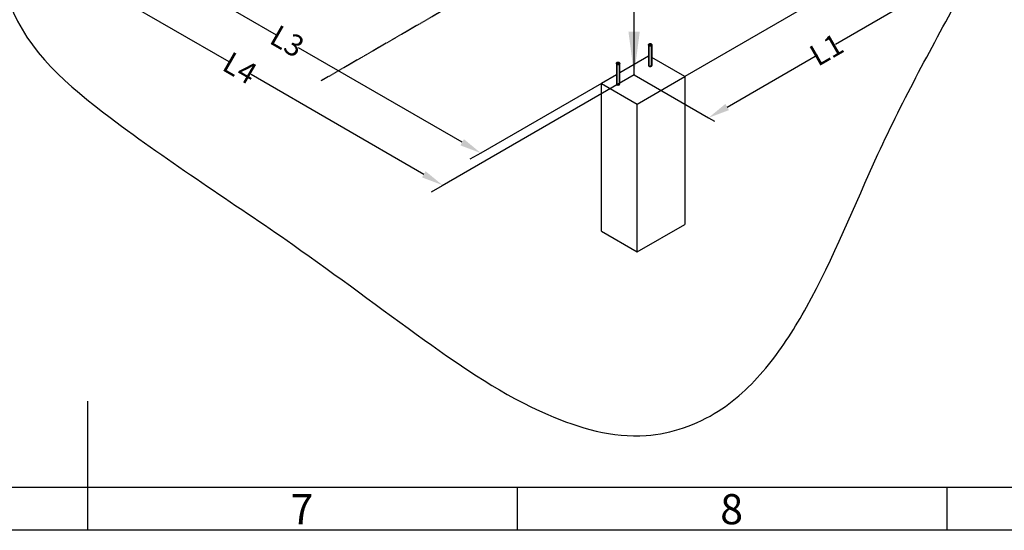
# Model space of a CAD drawing. Units: inches. Extents: x -9509 to 5341, y 22032 to 32532.
# Drawn here: x -2281 to 584, y 22157 to 23641 of the extents above; entities that cross this region are included whole.
import ezdxf

# ---------------------------------------------------------------- set-up
doc = ezdxf.new("R2010")
doc.units = ezdxf.units.IN
doc.linetypes.add('DOT_CENTER', pattern=[14, 12, -1, 0, -1])
doc.layers.add('1', color=7, linetype='Continuous')
doc.styles.add('CONVERTER_1', font='txt.shx', dxfattribs={"width": 0.9})
doc.styles.add('CONVERTER_2', font='txt.shx', dxfattribs={"width": 0.72})
doc.dimstyles.new('ME10_DIM_6', dxfattribs={"dimtxt": 156.25, "dimasz": 156.25, "dimexe": 62.5, "dimexo": 62.5, "dimtad": 1, "dimdec": 1, "dimdsep": 46, "dimtxsty": 'CONVERTER_2', "dimsah": 1, "dimcen": 0.09, "dimse1": 1, "dimse2": 1, "dimclrd": 2, "dimclre": 2, "dimclrt": 3, "dimadec": 0, "dimazin": 0, "dimtfac": 1, "dimtdec": 4, "dimtmove": 0, "dimatfit": 3, "dimfxl": 1, "dimtolj": 1, "dimtzin": 0, "dimarcsym": 0})
doc.dimstyles.new('ME10_DIM_7', dxfattribs={"dimtxt": 156.25, "dimasz": 156.25, "dimexe": 0, "dimexo": 0, "dimtad": 1, "dimdec": 1, "dimdsep": 46, "dimtxsty": 'CONVERTER_2', "dimsah": 1, "dimcen": 0.09, "dimclrd": 2, "dimclre": 2, "dimclrt": 3, "dimadec": 0, "dimazin": 0, "dimtfac": 1, "dimtdec": 4, "dimtmove": 0, "dimatfit": 3, "dimfxl": 1, "dimtolj": 1, "dimtzin": 0, "dimarcsym": 0})
doc.dimstyles.new('ME10_DIM_9', dxfattribs={"dimtxt": 156.25, "dimasz": 156.25, "dimexe": 62.5, "dimexo": 62.5, "dimtad": 1, "dimdec": 1, "dimdsep": 46, "dimtxsty": 'CONVERTER_2', "dimsah": 1, "dimcen": 0.09, "dimse1": 1, "dimse2": 1, "dimclrd": 2, "dimclre": 2, "dimclrt": 3, "dimadec": 0, "dimazin": 0, "dimtfac": 1, "dimtdec": 4, "dimtmove": 0, "dimatfit": 3, "dimfxl": 1, "dimtolj": 1, "dimtzin": 0, "dimarcsym": 0})
doc.dimstyles.get("Standard").update_dxf_attribs({"dimtxt": 0.18, "dimasz": 0.18, "dimexe": 0.18, "dimexo": 0.0625, "dimgap": 0.09, "dimtad": 0, "dimtih": 1, "dimtoh": 1, "dimdec": 4, "dimzin": 0, "dimdsep": 46, "dimtxsty": 'Standard', "dimcen": 0.09, "dimadec": 0, "dimazin": 0, "dimtfac": 1, "dimtdec": 4, "dimtofl": 0, "dimtmove": 0, "dimatfit": 3, "dimfxl": 1, "dimtolj": 1, "dimtzin": 0, "dimarcsym": 0})

# ---------------------------------------------------------------- blocks, each defined once
blk = doc.blocks.new('*D82')
at = {"layer": '1', "lineweight": -2, "transparency": 16777216}
for p, q in [((8691.9, 32977.6), (9882.1, 32290.4)), ((11235.8, 31508.9), (10045.6, 32196.1))]:
    blk.add_line(p, q, dxfattribs=at)
at = {"layer": '1', "transparency": 16777216}
for points in [[(8704.9, 33000.2), (8678.9, 32955.1), (8556.6, 33055.8)], [(11248.9, 31531.4), (11222.8, 31486.3), (11371.2, 31430.8)]]:
    blk.add_solid(points, dxfattribs=at)
at = {"layer": 'Defpoints', "color": 0, "transparency": 16777216}
for p in [(8556.6, 33055.8), (8556.6, 33055.8), (11371.2, 31430.8)]:
    blk.add_point(p, dxfattribs=at)
at = {"layer": '1', "transparency": 16777216, "insert": (9963.9, 32243.3), "char_height": 156.25, "attachment_point": 5, "rotation": 330, "style": 'CONVERTER_2'}
blk.add_mtext('\\A1;L3', dxfattribs=at)
blk = doc.blocks.new('*D83')
at = {"layer": '1', "color": 2, "lineweight": -2, "transparency": 16777216}
for p, q in [((8144.6, 32892.9), (8147.6, 32898.1)), ((11089.1, 31192.9), (11092.1, 31198.1))]:
    blk.add_line(p, q, dxfattribs=at)
at = {"layer": '1', "lineweight": -2, "transparency": 16777216}
for p, q in [((8282.9, 32820), (9538.1, 32095.3)), ((10956.8, 31276.2), (9701.6, 32000.9))]:
    blk.add_line(p, q, dxfattribs=at)
at = {"layer": '1', "transparency": 16777216}
for points in [[(8295.9, 32842.5), (8269.9, 32797.4), (8147.6, 32898.1)], [(10969.8, 31298.8), (10943.7, 31253.7), (11092.1, 31198.1)]]:
    blk.add_solid(points, dxfattribs=at)
at = {"layer": 'Defpoints', "color": 0, "transparency": 16777216}
for p in [(8144.6, 32892.9), (8147.6, 32898.1), (11089.1, 31192.9)]:
    blk.add_point(p, dxfattribs=at)
at = {"layer": '1', "transparency": 16777216, "insert": (9619.8, 32048.1), "char_height": 156.25, "attachment_point": 5, "rotation": 330, "style": 'CONVERTER_2'}
blk.add_mtext('\\A1;L4', dxfattribs=at)
blk = doc.blocks.new('*D85')
at = {"layer": '1', "lineweight": -2, "transparency": 16777216}
for p, q in [((14607.2, 32598.9), (13950.6, 32219.8)), ((13163.1, 31765.1), (13819.6, 32144.2))]:
    blk.add_line(p, q, dxfattribs=at)
at = {"layer": '1', "transparency": 16777216}
for points in [[(14594.1, 32621.4), (14620.2, 32576.3), (14742.5, 32677)], [(13150, 31787.7), (13176.1, 31742.6), (13027.8, 31687)]]:
    blk.add_solid(points, dxfattribs=at)
at = {"layer": 'Defpoints', "color": 0, "transparency": 16777216}
for p in [(14742.5, 32677), (13027.8, 31687), (13027.8, 31687)]:
    blk.add_point(p, dxfattribs=at)
at = {"layer": '1', "transparency": 16777216, "insert": (13885.1, 32182), "char_height": 156.25, "attachment_point": 5, "rotation": 30, "style": 'CONVERTER_2'}
blk.add_mtext('\\A1;L1', dxfattribs=at)
blk = doc.blocks.new('3D_Ansicht__S', base_point=(8634.32, 16103.47))
at = {"layer": '1', "linetype": 'DOT_CENTER'}
for p, q in [((13101.19, 33624.59), (10208.62, 31954.57)), ((12592.39, 32223.34), (12614.03, 32210.85)), ((12592.42, 32223.33), (12614.05, 32210.84)), ((12613.71, 32223.15), (12592.74, 32211.04)), ((12592.74, 32211.04), (12613.71, 32223.15)), ((12358.57, 32088.34), (12380.21, 32075.85)), ((12358.59, 32088.33), (12380.23, 32075.84)), ((12379.89, 32088.15), (12358.92, 32076.04)), ((12358.92, 32076.04), (12379.89, 32088.15))]:
    blk.add_line(p, q, dxfattribs=at)
at = {"layer": '1', "linetype": 'Continuous'}
for p, q in [((13749.22, 32503.73), (12854.37, 31987.09)), ((12590.98, 32217.09), (12590.98, 32135.02)), ((12593.43, 32217.09), (12593.43, 32067.09)), ((12613.02, 32067.09), (12613.02, 32217.09)), ((12615.47, 32217.09), (12615.47, 32067.09)), ((12590.98, 32135.02), (12381.64, 32014.16)), ((12590.98, 32135.02), (12590.98, 32067.09)), ((12854.37, 31987.09), (12615.47, 32125.02)), ((12357.15, 32082.09), (12357.15, 31932.09)), ((12359.6, 32082.09), (12359.6, 31932.09)), ((12379.19, 31932.09), (12379.19, 32082.09)), ((12381.64, 32014.16), (12381.64, 32082.09)), ((12381.64, 31932.09), (12381.64, 32014.16)), ((12486.31, 31999.59), (11089.07, 31192.89)), ((12357.15, 32000.02), (12248.15, 31937.09)), ((12486.31, 31999.59), (13027.75, 31686.99)), ((12507.96, 31787.09), (12854.37, 31987.09)), ((12854.37, 31987.09), (12854.37, 30912.09)), ((12248.15, 31937.09), (11371.15, 31430.75)), ((12248.15, 30862.09), (12248.15, 31937.09)), ((12248.15, 31937.09), (12507.96, 31787.09)), ((12507.96, 30712.09), (12507.96, 31787.09)), ((13027.75, 31686.99), (13070.8, 31662.13)), ((11371.15, 31430.75), (11292.49, 31385.34)), ((11089.07, 31192.89), (11010.41, 31147.48)), ((12507.96, 30712.09), (12854.37, 30912.09)), ((12248.15, 30862.09), (12507.96, 30712.09))]:
    blk.add_line(p, q, dxfattribs=at)
for points in [[(11235.77, 34701.59), (10028.6, 34257.51), (8660.48, 33722.71), (8233.62, 33447.3), (7953.68, 33103.19), (7893.68, 32812.98), (7947.54, 32514.11), (8675.48, 31688.26), (10003.14, 30766.16), (10961.97, 30072.21), (11859.12, 29530.13), (12573.79, 29378.95), (13098.53, 29555.75), (13463.3, 29892.16), (13740.25, 30310.85), (14259.91, 31423.08), (14872.21, 32602.09)], [(12594.56, 32222.09), (12592.95, 32220.94), (12591.79, 32219.62), (12591.13, 32218.2), (12590.99, 32216.72), (12591.39, 32215.26), (12592.31, 32213.88), (12593.71, 32212.64), (12595.52, 32211.59), (12597.66, 32210.79), (12600.05, 32210.26), (12602.58, 32210.03), (12605.14, 32210.11), (12607.61, 32210.49), (12609.89, 32211.16), (12611.88, 32212.09), (12613.5, 32213.24), (12614.66, 32214.56), (12615.32, 32215.98), (12615.45, 32217.46), (12615.05, 32218.92), (12614.14, 32220.3), (12612.74, 32221.54), (12610.93, 32222.58), (12608.78, 32223.39), (12606.39, 32223.92), (12603.86, 32224.15), (12601.31, 32224.07), (12598.83, 32223.69), (12596.55, 32223.02), (12594.56, 32222.09)], [(12615.47, 32217.09), (12615.47, 32217.27), (12615.45, 32217.46), (12615.25, 32218.44), (12614.8, 32219.39), (12614.14, 32220.3), (12612.74, 32221.54), (12610.93, 32222.58), (12608.78, 32223.39), (12606.39, 32223.92), (12603.86, 32224.15), (12601.31, 32224.07), (12598.83, 32223.69), (12596.55, 32223.02), (12594.56, 32222.09), (12592.95, 32220.94), (12592.12, 32220.08), (12591.51, 32219.16), (12591.13, 32218.2), (12591.01, 32217.64), (12590.98, 32217.09)], [(12590.98, 32217.09), (12591.08, 32216.17), (12591.39, 32215.26), (12592.31, 32213.88), (12593.71, 32212.64), (12595.52, 32211.59), (12597.66, 32210.79), (12600.05, 32210.26), (12602.58, 32210.03), (12605.14, 32210.11), (12607.61, 32210.49), (12609.89, 32211.16), (12611.88, 32212.09)], [(12596.3, 32221.09), (12594.99, 32220.15), (12594.05, 32219.08), (12593.53, 32217.91), (12593.45, 32216.71), (12593.81, 32215.52), (12594.59, 32214.41), (12595.77, 32213.42), (12597.29, 32212.59), (12599.07, 32211.97), (12601.04, 32211.57), (12603.11, 32211.43), (12605.18, 32211.55), (12607.17, 32211.91), (12608.98, 32212.51), (12610.53, 32213.32), (12611.74, 32214.29), (12612.57, 32215.4), (12612.98, 32216.58), (12612.95, 32217.78), (12612.47, 32218.95), (12611.58, 32220.04), (12610.31, 32221), (12608.72, 32221.77), (12606.88, 32222.34)], [(12612.31, 32219.2), (12611.34, 32220.26), (12609.99, 32221.18), (12608.34, 32221.91), (12606.45, 32222.43), (12604.42, 32222.7), (12602.34, 32222.72), (12600.3, 32222.49), (12598.38, 32222.01), (12596.69, 32221.31), (12595.29, 32220.41), (12594.26, 32219.37), (12593.62, 32218.22), (12593.48, 32217.66), (12593.43, 32217.09)], [(12593.43, 32217.09), (12593.49, 32216.46), (12593.67, 32215.83), (12594.35, 32214.69), (12595.43, 32213.66), (12596.86, 32212.79), (12598.58, 32212.11), (12600.51, 32211.65), (12602.57, 32211.45), (12604.65, 32211.49), (12606.67, 32211.79), (12608.53, 32212.33), (12610.15, 32213.09)], [(12597.8, 32221.8), (12597.02, 32221.47), (12596.3, 32221.09)], [(12610.15, 32213.09), (12610.8, 32213.51), (12611.38, 32213.96)], [(12611.88, 32212.09), (12613.5, 32213.24), (12614.66, 32214.56), (12615.27, 32215.8), (12615.47, 32217.09)], [(12360.74, 32087.09), (12359.13, 32085.94), (12357.96, 32084.62), (12357.3, 32083.2), (12357.17, 32081.72), (12357.57, 32080.26), (12358.48, 32078.88), (12359.88, 32077.64), (12361.69, 32076.59), (12363.84, 32075.79), (12366.23, 32075.26), (12368.76, 32075.03), (12371.31, 32075.11), (12373.79, 32075.49), (12376.07, 32076.16), (12378.06, 32077.09), (12379.67, 32078.24), (12380.83, 32079.56), (12381.49, 32080.98), (12381.63, 32082.46), (12381.23, 32083.92), (12380.31, 32085.3), (12378.91, 32086.54), (12377.1, 32087.58), (12374.96, 32088.39), (12372.57, 32088.92), (12370.04, 32089.15), (12367.48, 32089.07), (12365.01, 32088.69), (12362.73, 32088.02), (12360.74, 32087.09)], [(12381.64, 32082.09), (12381.64, 32082.27), (12381.63, 32082.46), (12381.42, 32083.44), (12380.98, 32084.39), (12380.31, 32085.3), (12378.91, 32086.54), (12377.1, 32087.58), (12374.96, 32088.39), (12372.57, 32088.92), (12370.04, 32089.15), (12367.48, 32089.07), (12365.01, 32088.69), (12362.73, 32088.02), (12360.74, 32087.09), (12359.13, 32085.94), (12358.3, 32085.08), (12357.68, 32084.16), (12357.3, 32083.2), (12357.19, 32082.64), (12357.15, 32082.09)], [(12362.47, 32086.09), (12361.16, 32085.15), (12360.22, 32084.08), (12359.7, 32082.91), (12359.62, 32081.71), (12359.98, 32080.52), (12360.77, 32079.41), (12361.94, 32078.42), (12363.46, 32077.59), (12365.24, 32076.97), (12367.21, 32076.57), (12369.28, 32076.43), (12371.36, 32076.55), (12373.34, 32076.91), (12375.15, 32077.51), (12376.7, 32078.32), (12377.92, 32079.29), (12378.75, 32080.4), (12379.15, 32081.58), (12379.12, 32082.78), (12378.65, 32083.95), (12377.75, 32085.04), (12376.48, 32086), (12374.89, 32086.77), (12373.05, 32087.34)], [(12378.49, 32084.2), (12377.51, 32085.26), (12376.16, 32086.18), (12374.51, 32086.91), (12372.63, 32087.43), (12370.6, 32087.7), (12368.51, 32087.72), (12366.47, 32087.49), (12364.56, 32087.01), (12362.86, 32086.31), (12361.47, 32085.41), (12360.43, 32084.37), (12359.8, 32083.22), (12359.6, 32082.02), (12359.85, 32080.83), (12360.52, 32079.69), (12361.6, 32078.66), (12363.04, 32077.79), (12364.76, 32077.11), (12366.69, 32076.65), (12368.74, 32076.45), (12370.82, 32076.49), (12372.84, 32076.79), (12374.7, 32077.33), (12376.33, 32078.09)], [(12363.97, 32086.8), (12363.19, 32086.47), (12362.47, 32086.09)], [(12357.15, 32082.09), (12357.25, 32081.17), (12357.57, 32080.26), (12358.48, 32078.88), (12359.88, 32077.64), (12361.69, 32076.59), (12363.84, 32075.79), (12366.23, 32075.26), (12368.76, 32075.03), (12371.31, 32075.11), (12373.79, 32075.49), (12376.07, 32076.16), (12378.06, 32077.09)], [(12376.33, 32078.09), (12376.98, 32078.51), (12377.55, 32078.96)], [(12378.06, 32077.09), (12379.67, 32078.24), (12380.83, 32079.56), (12381.44, 32080.8), (12381.64, 32082.09)], [(12590.98, 32067.09), (12591.08, 32066.17), (12591.39, 32065.26), (12592.31, 32063.88), (12593.71, 32062.64), (12595.52, 32061.59), (12597.66, 32060.79), (12600.05, 32060.26), (12602.58, 32060.03), (12605.14, 32060.11), (12607.61, 32060.49), (12609.89, 32061.16), (12611.88, 32062.09)], [(12593.43, 32067.09), (12593.49, 32066.46), (12593.67, 32065.83), (12594.35, 32064.69), (12595.43, 32063.66), (12596.86, 32062.79), (12598.58, 32062.11), (12600.51, 32061.65), (12602.57, 32061.45), (12602.9, 32061.44), (12603.23, 32061.43)], [(12613.03, 32067.09), (12612.97, 32066.46), (12612.79, 32065.83), (12612.11, 32064.69), (12611.03, 32063.66), (12609.6, 32062.79), (12607.88, 32062.11), (12605.95, 32061.65), (12603.89, 32061.45), (12603.56, 32061.44), (12603.23, 32061.43)], [(12610.15, 32063.09), (12610.8, 32063.51), (12611.38, 32063.96)], [(12611.88, 32062.09), (12613.5, 32063.24), (12614.66, 32064.56), (12615.27, 32065.8), (12615.47, 32067.09)], [(12357.15, 31932.09), (12357.25, 31931.17), (12357.57, 31930.26), (12358.48, 31928.88), (12359.88, 31927.64), (12361.69, 31926.59), (12363.84, 31925.79), (12366.23, 31925.26), (12368.76, 31925.03), (12371.31, 31925.11), (12373.79, 31925.49), (12376.07, 31926.16), (12378.06, 31927.09)], [(12359.6, 31932.09), (12359.66, 31931.46), (12359.85, 31930.83), (12360.52, 31929.69), (12361.6, 31928.66), (12363.04, 31927.79), (12364.76, 31927.11), (12366.69, 31926.65), (12368.74, 31926.45), (12369.07, 31926.44), (12369.4, 31926.43)], [(12379.21, 31932.09), (12379.14, 31931.46), (12378.96, 31930.83), (12378.28, 31929.69), (12377.2, 31928.66), (12375.77, 31927.79), (12374.05, 31927.11), (12372.12, 31926.65), (12370.07, 31926.45), (12369.73, 31926.44), (12369.4, 31926.43)], [(12378.06, 31927.09), (12379.67, 31928.24), (12380.83, 31929.56), (12381.44, 31930.8), (12381.64, 31932.09)]]:
    blk.add_spline(points, degree=3, dxfattribs=at)
at = {"layer": '1'}
blk.add_point((12486.31, 31999.59), dxfattribs=at)
for p1, p2, distance, text, dimstyle, picture, middle, turn in [((11371.15, 31430.75), (8556.57, 33055.75), 0, 'L3', 'ME10_DIM_6', '*D82', (9963.86, 32243.25), -30), ((11089.07, 31192.89), (8144.59, 32892.89), -5.99, 'L4', 'ME10_DIM_7', '*D83', (9619.82, 32048.08), -30), ((14742.48, 32676.99), (13027.75, 31686.99), 0, 'L1', 'ME10_DIM_9', '*D85', (13885.12, 32181.99), 30)]:
    dim = blk.add_aligned_dim(p1=p1, p2=p2, distance=distance, text=text, dimstyle=dimstyle, override={"dimclrd": 256, "dimclrt": 256}, dxfattribs=at)
    dim.commit()
    dim.dimension.update_dxf_attribs({"geometry": picture, "text_midpoint": middle, "text_rotation": turn})

msp = doc.modelspace()

# ---------------------------------------------------------------- linework, layer by layer
at = {"linetype": 'Continuous'}
for p, q in [((-2083.51, 22532.05), (-2083.51, 22157.05)), ((-3333.51, 22282.05), (5091.49, 22282.05)), ((-833.51, 22282.05), (-833.51, 22157.05)), ((416.49, 22282.05), (416.49, 22157.05)), ((5216.49, 22157.05), (-9133.51, 22157.05))]:
    msp.add_line(p, q, dxfattribs=at)
msp.add_solid([(-509.91, 23605.85), (-477, 23605.85), (-493.45, 23480.85)])

# ---------------------------------------------------------------- block references
at = {"xscale": 0.3999999999996362, "yscale": 0.3999999999996362, "zscale": 0.3999999999996362}
msp.add_blockref('3D_Ansicht__S', (-2034.25, 17122.41), dxfattribs=at)

# ---------------------------------------------------------------- texts
at = {"char_height": 87.5, "attachment_point": 1, "line_spacing_factor": 1.320528, "style": 'CONVERTER_1'}
for s, insert in [('7', (-1492.89, 22262.09)), ('8', (-242.89, 22262.09))]:
    msp.add_mtext(s, dxfattribs=dict(at, insert=insert))

# ---------------------------------------------------------------- leaders
at = {"linetype": 'Continuous', "has_arrowhead": 0}
msp.add_leader([(-493.45, 23480.85), (-493.45, 23850.11)], dimstyle='Standard', dxfattribs=at)

doc.saveas('drawing.dxf')
